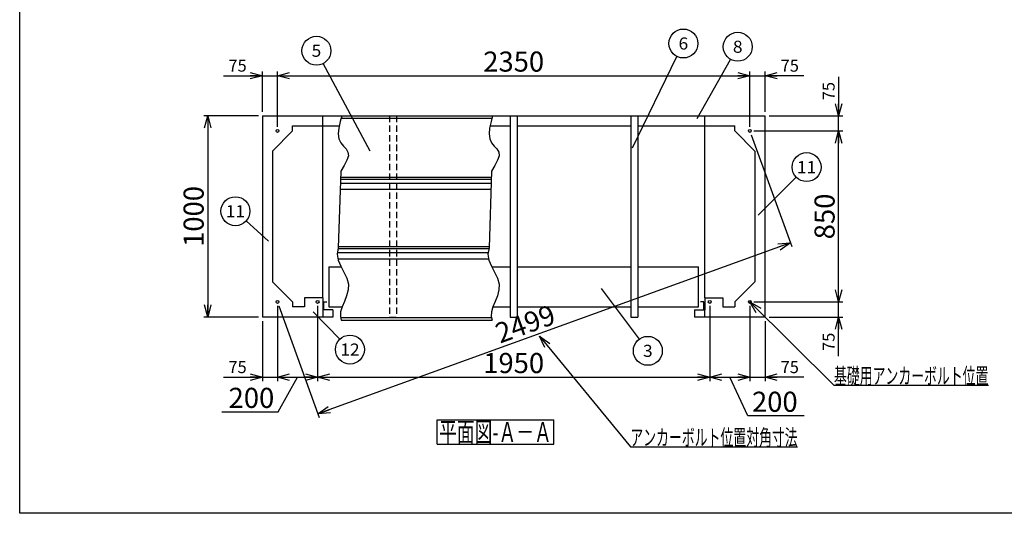
# Model space of a CAD drawing. Units: millimetres. Extents: x -3800 to 4111, y -2810 to 2810.
# Drawn here: x -3800 to 1097, y -2810 to -356 of the extents above; entities that cross this region are included whole.
import ezdxf
from ezdxf.enums import TextEntityAlignment as Align

# ---------------------------------------------------------------- set-up
doc = ezdxf.new("R2010")
doc.units = ezdxf.units.MM
doc.header["$LTSCALE"] = 5
doc.linetypes.add('DASHED2', pattern=[9.525, 6.35, -3.175])
doc.layers.add('Layer0001', color=7, linetype='Continuous')
doc.layers.add('ZUWAKU', color=7, linetype='Continuous')
doc.styles.add('dcStyle0', font='txt.shx', dxfattribs={"width": 0.666667, "bigfont": 'bigfont'})
doc.styles.add('dcStyle1', font='HG創英角ｺﾞｼｯｸUB', dxfattribs={"width": 0.8})
doc.dimstyles.new('dc_Rotated', dxfattribs={"dimtxt": 100, "dimasz": 60.000038, "dimexe": 20, "dimexo": 20, "dimgap": 20, "dimtad": 3, "dimdec": 1, "dimdsep": 46, "dimtxsty": 'dcStyle1', "dimblk1": 'OPEN30', "dimblk2": 'OPEN30', "dimsah": 1, "dimcen": 0.09, "dimclrd": 4, "dimclre": 4, "dimclrt": 2, "dimadec": 0, "dimazin": 2, "dimtfac": 1, "dimtdec": 4, "dimtmove": 0, "dimatfit": 3, "dimfxl": 1, "dimarcsym": 0})

# ---------------------------------------------------------------- blocks, each defined once
blk = doc.blocks.new('DC_GROUP_BN-500_OA_3')
at = {"layer": 'ZUWAKU', "color": 7, "linetype": 'Continuous', "lineweight": 25}
for p, q in [((-1723.7, -2345.9), (-1143.7, -2345.9)), ((-1723.7, -2465.9), (-1723.7, -2345.9)), ((-1143.7, -2465.9), (-1143.7, -2345.9)), ((-1723.7, -2465.9), (-1143.7, -2465.9))]:
    blk.add_line(p, q, dxfattribs=at)
at = {"layer": 'ZUWAKU', "color": 7, "style": 'dcStyle0', "width": 0.89771}
blk.add_text('平面図-Ａ－Ａ', height=100, dxfattribs=at).set_placement((-1713.7, -2455.9), (-1153.7, -2455.9), align=Align.FIT)
blk = doc.blocks.new('_OPEN30')
at = {"color": 0, "linetype": 'ByBlock', "lineweight": -2}
for p, q in [((-1, 0.267949), (0, 0)), ((0, 0), (-1, -0.267949)), ((0, 0), (-1, 0))]:
    blk.add_line(p, q, dxfattribs=at)
blk = doc.blocks.new('*D27')
at = {"layer": 'Layer0001', "color": 4, "linetype": 'Continuous', "lineweight": 25}
for p, q in [((-2787, -634), (-2593, -634)), ((-2593, -814), (-2593, -614)), ((-2593, -634), (-2518, -634)), ((-2518, -889), (-2518, -614))]:
    blk.add_line(p, q, dxfattribs=at)
at = {"layer": 'Layer0001', "color": 4, "xscale": 60.00005615230571, "yscale": 59.99978736447287, "rotation": 360}
blk.add_blockref('_OPEN30', (-2593, -634), dxfattribs=at)
at = {"layer": 'Layer0001', "color": 4, "insert": (-2671, -614), "char_height": 60, "width": 195, "attachment_point": 9, "style": 'dcStyle0'}
blk.add_mtext('\\T1.00;75', dxfattribs=at)
blk = doc.blocks.new('*D28')
at = {"layer": 'Layer0001', "color": 4, "linetype": 'Continuous', "lineweight": 25}
for p, q in [((-2518, -889), (-2518, -614)), ((-2518, -634), (-168, -634)), ((-168, -889), (-168, -614))]:
    blk.add_line(p, q, dxfattribs=at)
at = {"layer": 'Layer0001', "color": 4, "xscale": 60.00005615230571, "yscale": 59.99978736447287}
for p, rotation in [((-2518, -634), 180), ((-168, -634), 360)]:
    blk.add_blockref('_OPEN30', p, dxfattribs=dict(at, rotation=rotation))
at = {"layer": 'Layer0001', "color": 2, "insert": (-1343, -614), "char_height": 100, "width": 525, "attachment_point": 8, "style": 'dcStyle1'}
blk.add_mtext('\\T1.00;2350', dxfattribs=at)
blk = doc.blocks.new('*D29')
at = {"layer": 'Layer0001', "color": 4, "linetype": 'Continuous', "lineweight": 25}
for p, q in [((-168, -889), (-168, -614)), ((-168, -634), (-93, -634)), ((-93, -814), (-93, -614)), ((100.9, -634), (-93, -634))]:
    blk.add_line(p, q, dxfattribs=at)
at = {"layer": 'Layer0001', "color": 4, "xscale": 60.00005615230571, "yscale": 59.99978736447287, "rotation": 180}
blk.add_blockref('_OPEN30', (-93, -634), dxfattribs=at)
at = {"layer": 'Layer0001', "color": 4, "insert": (-15.1, -614), "char_height": 60, "width": 195, "attachment_point": 7, "style": 'dcStyle0'}
blk.add_mtext('\\T1.00;75', dxfattribs=at)
blk = doc.blocks.new('*D30')
at = {"layer": 'Layer0001', "color": 4, "linetype": 'Continuous', "lineweight": 25}
for p, q in [((-148, -1759), (293.3, -1759)), ((273.3, -1834), (273.3, -1759)), ((-73, -1834), (293.3, -1834)), ((273.3, -2028), (273.3, -1834))]:
    blk.add_line(p, q, dxfattribs=at)
at = {"layer": 'Layer0001', "color": 4, "xscale": 60.00005615230571, "yscale": 59.99978736447287, "rotation": 90}
blk.add_blockref('_OPEN30', (273.3, -1834), dxfattribs=at)
at = {"layer": 'Layer0001', "color": 4, "insert": (253.3, -1912), "char_height": 60, "width": 195, "attachment_point": 9, "rotation": 90, "style": 'dcStyle0'}
blk.add_mtext('\\T1.00;75', dxfattribs=at)
blk = doc.blocks.new('*D31')
at = {"layer": 'Layer0001', "color": 4, "linetype": 'Continuous', "lineweight": 25}
for p, q in [((-148, -909), (293.3, -909)), ((273.3, -1759), (273.3, -909)), ((-148, -1759), (293.3, -1759))]:
    blk.add_line(p, q, dxfattribs=at)
at = {"layer": 'Layer0001', "color": 4, "xscale": 60.00005615230571, "yscale": 59.99978736447287}
for p, rotation in [((273.3, -909), 90), ((273.3, -1759), 270)]:
    blk.add_blockref('_OPEN30', p, dxfattribs=dict(at, rotation=rotation))
at = {"layer": 'Layer0001', "color": 2, "insert": (253.3, -1334), "char_height": 100, "width": 425, "attachment_point": 8, "rotation": 90, "style": 'dcStyle1'}
blk.add_mtext('\\T1.00;850', dxfattribs=at)
blk = doc.blocks.new('*D32')
at = {"layer": 'Layer0001', "color": 4, "linetype": 'Continuous', "lineweight": 25}
for p, q in [((273.3, -640.1), (273.3, -834)), ((-73, -834), (293.3, -834)), ((273.3, -909), (273.3, -834)), ((-148, -909), (293.3, -909))]:
    blk.add_line(p, q, dxfattribs=at)
at = {"layer": 'Layer0001', "color": 4, "xscale": 60.00005615230571, "yscale": 59.99978736447287, "rotation": 270}
blk.add_blockref('_OPEN30', (273.3, -834), dxfattribs=at)
at = {"layer": 'Layer0001', "color": 4, "insert": (253.3, -756.1), "char_height": 60, "width": 195, "attachment_point": 7, "rotation": 90, "style": 'dcStyle0'}
blk.add_mtext('\\T1.00;75', dxfattribs=at)
blk = doc.blocks.new('*D33')
at = {"layer": 'Layer0001', "color": 4, "linetype": 'Continuous', "lineweight": 25}
for p, q in [((-2613, -834), (-2884.9, -834)), ((-2864.9, -834), (-2864.9, -1834)), ((-2613, -1834), (-2884.9, -1834))]:
    blk.add_line(p, q, dxfattribs=at)
at = {"layer": 'Layer0001', "color": 4, "xscale": 60.00005615230571, "yscale": 59.99978736447287}
for p, rotation in [((-2864.9, -834), 90), ((-2864.9, -1834), 270)]:
    blk.add_blockref('_OPEN30', p, dxfattribs=dict(at, rotation=rotation))
at = {"layer": 'Layer0001', "color": 2, "insert": (-2884.9, -1334), "char_height": 100, "width": 525, "attachment_point": 8, "rotation": 90, "style": 'dcStyle1'}
blk.add_mtext('\\T1.00;1000', dxfattribs=at)
blk = doc.blocks.new('*D34')
at = {"layer": 'Layer0001', "color": 4, "linetype": 'Continuous', "lineweight": 25}
for p, q in [((-2518, -1779), (-2518, -2152.9)), ((-2593, -1854), (-2593, -2152.9)), ((-2787, -2132.9), (-2593, -2132.9)), ((-2593, -2132.9), (-2518, -2132.9))]:
    blk.add_line(p, q, dxfattribs=at)
at = {"layer": 'Layer0001', "color": 4, "xscale": 60.00005615230571, "yscale": 59.99978736447287, "rotation": 360}
blk.add_blockref('_OPEN30', (-2593, -2132.9), dxfattribs=at)
at = {"layer": 'Layer0001', "color": 4, "insert": (-2671, -2112.9), "char_height": 60, "width": 195, "attachment_point": 9, "style": 'dcStyle0'}
blk.add_mtext('\\T1.00;75', dxfattribs=at)
blk = doc.blocks.new('*D35')
at = {"layer": 'Layer0001', "color": 4, "linetype": 'Continuous', "lineweight": 25}
for p, q in [((-2518, -1779), (-2518, -2152.9)), ((-2318, -1779), (-2318, -2152.9)), ((-2518, -2132.9), (-2318, -2132.9)), ((-2513.8, -2306), (-2418, -2132.9)), ((-2793.8, -2306), (-2513.8, -2306))]:
    blk.add_line(p, q, dxfattribs=at)
at = {"layer": 'Layer0001', "color": 4, "xscale": 60.00005615230571, "yscale": 59.99978736447287}
for p, rotation in [((-2518, -2132.9), 180), ((-2318, -2132.9), 360)]:
    blk.add_blockref('_OPEN30', p, dxfattribs=dict(at, rotation=rotation))
at = {"layer": 'Layer0001', "color": 2, "insert": (-2533.8, -2286), "char_height": 100, "width": 425, "attachment_point": 9, "style": 'dcStyle1'}
blk.add_mtext('\\T1.00;200', dxfattribs=at)
blk = doc.blocks.new('*D36')
at = {"layer": 'Layer0001', "color": 4, "linetype": 'Continuous', "lineweight": 25}
for p, q in [((-168, -1779), (-168, -2152.9)), ((-93, -1854), (-93, -2152.9)), ((-168, -2132.9), (-93, -2132.9)), ((100.9, -2132.9), (-93, -2132.9))]:
    blk.add_line(p, q, dxfattribs=at)
at = {"layer": 'Layer0001', "color": 4, "xscale": 60.00005615230571, "yscale": 59.99978736447287, "rotation": 180}
blk.add_blockref('_OPEN30', (-93, -2132.9), dxfattribs=at)
at = {"layer": 'Layer0001', "color": 4, "insert": (-15.1, -2112.9), "char_height": 60, "width": 195, "attachment_point": 7, "style": 'dcStyle0'}
blk.add_mtext('\\T1.00;75', dxfattribs=at)
blk = doc.blocks.new('*D37')
at = {"layer": 'Layer0001', "color": 4, "linetype": 'Continuous', "lineweight": 25}
for p, q in [((-2318, -1779), (-2318, -2152.9)), ((-368, -1779), (-368, -2152.9)), ((-2318, -2132.9), (-368, -2132.9))]:
    blk.add_line(p, q, dxfattribs=at)
at = {"layer": 'Layer0001', "color": 4, "xscale": 60.00005615230571, "yscale": 59.99978736447287}
for p, rotation in [((-2318, -2132.9), 180), ((-368, -2132.9), 360)]:
    blk.add_blockref('_OPEN30', p, dxfattribs=dict(at, rotation=rotation))
at = {"layer": 'Layer0001', "color": 2, "insert": (-1343, -2112.9), "char_height": 100, "width": 525, "attachment_point": 8, "style": 'dcStyle1'}
blk.add_mtext('\\T1.00;1950', dxfattribs=at)
blk = doc.blocks.new('*D38')
at = {"layer": 'Layer0001', "color": 4, "linetype": 'Continuous', "lineweight": 25}
for p, q in [((-368, -1779), (-368, -2152.9)), ((-168, -1779), (-168, -2152.9)), ((-368, -2132.9), (-168, -2132.9)), ((-177.7, -2325.4), (-268, -2132.9)), ((102.3, -2325.4), (-177.7, -2325.4))]:
    blk.add_line(p, q, dxfattribs=at)
at = {"layer": 'Layer0001', "color": 4, "xscale": 60.00005615230571, "yscale": 59.99978736447287}
for p, rotation in [((-368, -2132.9), 180), ((-168, -2132.9), 360)]:
    blk.add_blockref('_OPEN30', p, dxfattribs=dict(at, rotation=rotation))
at = {"layer": 'Layer0001', "color": 2, "insert": (-157.7, -2305.4), "char_height": 100, "width": 425, "attachment_point": 7, "style": 'dcStyle1'}
blk.add_mtext('\\T1.00;200', dxfattribs=at)
blk = doc.blocks.new('DC_GROUP_BN-500_OA_12')
at = {"layer": 'Layer0001', "color": 4, "linetype": 'Continuous', "lineweight": 25}
blk.add_line((-908.1, -1692.5), (-719, -1944.6), dxfattribs=at)
blk.add_circle((-675.8, -2002.2), 72, dxfattribs=at)
at = {"layer": 'Layer0001', "color": 4, "style": 'dcStyle0', "width": 0.988235}
blk.add_text('3', height=60, dxfattribs=at).set_placement((-699.8, -2032.2), (-651.8, -2032.2), align=Align.FIT)
blk = doc.blocks.new('DC_GROUP_BN-500_OA_13')
at = {"layer": 'Layer0001', "color": 4, "linetype": 'Continuous', "lineweight": 25}
blk.add_line((-127.4, -1327.1), (62.7, -1139.4), dxfattribs=at)
blk.add_circle((113.9, -1088.8), 72, dxfattribs=at)
at = {"layer": 'Layer0001', "color": 4, "style": 'dcStyle0', "width": 1.083871}
blk.add_text('11', height=60, dxfattribs=at).set_placement((65.9, -1118.8), (161.9, -1118.8), align=Align.FIT)
blk = doc.blocks.new('DC_GROUP_BN-500_OA_14')
at = {"layer": 'Layer0001', "color": 4, "linetype": 'Continuous', "lineweight": 25}
blk.add_line((-431.2, -847.6), (-264.1, -552.8), dxfattribs=at)
blk.add_circle((-228.6, -490.2), 72, dxfattribs=at)
at = {"layer": 'Layer0001', "color": 4, "style": 'dcStyle0', "width": 0.988235}
blk.add_text('8', height=60, dxfattribs=at).set_placement((-252.6, -520.2), (-204.6, -520.2), align=Align.FIT)
blk = doc.blocks.new('DC_GROUP_BN-500_OA_15')
at = {"layer": 'Layer0001', "color": 4, "linetype": 'Continuous', "lineweight": 25}
blk.add_line((-752.2, -992.3), (-530.7, -538.8), dxfattribs=at)
blk.add_circle((-499.1, -474.1), 72, dxfattribs=at)
at = {"layer": 'Layer0001', "color": 4, "style": 'dcStyle0', "width": 0.988235}
blk.add_text('6', height=60, dxfattribs=at).set_placement((-523.1, -504.1), (-475.1, -504.1), align=Align.FIT)
blk = doc.blocks.new('DC_GROUP_BN-500_OA_16')
at = {"layer": 'Layer0001', "color": 4, "linetype": 'Continuous', "lineweight": 25}
blk.add_line((-2057.6, -1009.2), (-2290.2, -573.6), dxfattribs=at)
blk.add_circle((-2324.1, -510.1), 72, dxfattribs=at)
at = {"layer": 'Layer0001', "color": 4, "style": 'dcStyle0', "width": 0.988235}
blk.add_text('5', height=60, dxfattribs=at).set_placement((-2348.1, -540.1), (-2300.1, -540.1), align=Align.FIT)
blk = doc.blocks.new('DC_GROUP_BN-500_OA_18')
at = {"layer": 'Layer0001', "color": 4, "linetype": 'Continuous', "lineweight": 25}
blk.add_line((-2562.8, -1457.3), (-2673.7, -1356.4), dxfattribs=at)
blk.add_circle((-2727, -1307.9), 72, dxfattribs=at)
at = {"layer": 'Layer0001', "color": 4, "style": 'dcStyle0', "width": 1.083871}
blk.add_text('11', height=60, dxfattribs=at).set_placement((-2775, -1337.9), (-2679, -1337.9), align=Align.FIT)
blk = doc.blocks.new('DC_GROUP_BN-500_OA_20')
at = {"layer": 'Layer0001', "color": 4, "linetype": 'Continuous', "lineweight": 25}
blk.add_line((-2340.8, -1808.8), (-2207.7, -1944.3), dxfattribs=at)
blk.add_circle((-2157.3, -1995.7), 72, dxfattribs=at)
at = {"layer": 'Layer0001', "color": 4, "style": 'dcStyle0', "width": 0.908108}
blk.add_text('12', height=60, dxfattribs=at).set_placement((-2205.3, -2025.7), (-2109.3, -2025.7), align=Align.FIT)
blk = doc.blocks.new('*D57')
at = {"layer": 'Layer0001', "color": 4, "linetype": 'Continuous', "lineweight": 25}
for p, q in [((-161.2, -927.8), (40, -1484.1)), ((33.2, -1465.3), (-2316.8, -2315.3)), ((-2511.2, -1777.8), (-2310, -2334.1))]:
    blk.add_line(p, q, dxfattribs=at)
at = {"layer": 'Layer0001', "color": 4, "xscale": 60.00005615230571, "yscale": 59.99978736447287}
for p, rotation in [((33.2, -1465.3), 19.88516511385541), ((-2316.8, -2315.3), 199.8851651138554)]:
    blk.add_blockref('_OPEN30', p, dxfattribs=dict(at, rotation=rotation))
at = {"layer": 'Layer0001', "color": 2, "insert": (-1268.5, -1914.9), "char_height": 100, "width": 525, "attachment_point": 8, "rotation": 19.8852, "style": 'dcStyle1'}
blk.add_mtext('\\T1.00;2499', dxfattribs=at)
blk = doc.blocks.new('DC_GROUP_BN-500_OA_24')
at = {"layer": 'Layer0001', "color": 4, "linetype": 'Continuous', "lineweight": 25}
for p, q in [((-168, -1759), (250.1, -2172.8)), ((250.1, -2172.8), (1018.1, -2172.8))]:
    blk.add_line(p, q, dxfattribs=at)
at = {"layer": 'Layer0001', "color": 4, "xscale": 60.00005615230571, "yscale": 59.99978736447287, "rotation": 135.2998086468855}
blk.add_blockref('_OPEN30', (-168, -1759), dxfattribs=at)
at = {"layer": 'Layer0001', "color": 4, "style": 'dcStyle0', "width": 0.946479}
blk.add_text('基礎用アンカーボルト位置', height=80, dxfattribs=at).set_placement((250.1, -2166.8), (1018.1, -2166.8), align=Align.FIT)
blk = doc.blocks.new('DC_GROUP_BN-500_OA_25')
at = {"layer": 'Layer0001', "color": 4, "linetype": 'Continuous', "lineweight": 25}
for p, q in [((-1213.8, -1929.4), (-762.7, -2479)), ((-762.7, -2479), (69.3, -2479))]:
    blk.add_line(p, q, dxfattribs=at)
at = {"layer": 'Layer0001', "color": 4, "xscale": 60.00005615230571, "yscale": 59.99978736447287, "rotation": 129.3836788616017}
blk.add_blockref('_OPEN30', (-1213.8, -1929.4), dxfattribs=at)
at = {"layer": 'Layer0001', "color": 4, "style": 'dcStyle0', "width": 0.945455}
blk.add_text('アンカーボルト位置対角寸法', height=80, dxfattribs=at).set_placement((-762.7, -2473), (69.3, -2473), align=Align.FIT)

msp = doc.modelspace()

# ---------------------------------------------------------------- linework, layer by layer
at = {"color": 3, "linetype": 'Continuous', "lineweight": 25}
for p, q in [((-2593.01, -834.02), (-693.01, -834.02)), ((-2593.01, -834.02), (-2593.01, -1834.02)), ((-2205.73, -862.58), (-2212.74, -894.95)), ((-2197.57, -834.02), (-2205.73, -862.58)), ((-1455.73, -862.58), (-1462.74, -894.95)), ((-1447.57, -834.02), (-1455.73, -862.58)), ((-1360.01, -834.02), (-1360.01, -1834.02)), ((-1326.01, -834.02), (-1326.01, -1834.02)), ((-760.01, -834.02), (-760.01, -1834.02)), ((-726.01, -834.02), (-726.01, -1834.02)), ((-693.01, -834.02), (-93.01, -834.02)), ((-93.01, -834.02), (-93.01, -1834.02)), ((-2443.01, -909.02), (-2543.01, -1009.02)), ((-2443.01, -884.02), (-2212.74, -884.02)), ((-2443.01, -909.02), (-2443.01, -884.02)), ((-2212.74, -894.95), (-2215.41, -923.97)), ((-2215.41, -923.97), (-2212.3, -948.51)), ((-1462.74, -894.95), (-1465.41, -923.97)), ((-1465.41, -923.97), (-1462.3, -948.51)), ((-1460.38, -884.02), (-1360.01, -884.02)), ((-1326.01, -884.02), (-760.01, -884.02)), ((-726.01, -884.02), (-243.01, -884.02)), ((-243.01, -909.02), (-243.01, -884.02)), ((-243.01, -909.02), (-143.01, -1009.02)), ((-2212.3, -948.51), (-2202.82, -967.99)), ((-2202.82, -967.99), (-2189.74, -983.96)), ((-1462.3, -948.51), (-1452.82, -967.99)), ((-1452.82, -967.99), (-1439.74, -983.96)), ((-2543.01, -1009.02), (-2543.01, -1659.02)), ((-2189.74, -983.96), (-2176.72, -998.53)), ((-2176.72, -998.53), (-2167.38, -1013.8)), ((-2167.38, -1013.8), (-2165.38, -1031.86)), ((-1439.74, -983.96), (-1426.72, -998.53)), ((-1426.72, -998.53), (-1417.38, -1013.8)), ((-1417.38, -1013.8), (-1415.38, -1031.86)), ((-143.01, -1009.02), (-143.01, -1659.02)), ((-2172.96, -1054.28), (-2186.91, -1080.48)), ((-2165.38, -1031.86), (-2172.96, -1054.28)), ((-1422.96, -1054.28), (-1436.91, -1080.48)), ((-1415.38, -1031.86), (-1422.96, -1054.28)), ((-2202.63, -1109.37), (-2215.53, -1489.84)), ((-2186.91, -1080.48), (-2202.63, -1109.37)), ((-1452.63, -1109.37), (-1465.53, -1489.84)), ((-1436.91, -1080.48), (-1452.63, -1109.37)), ((-2215.53, -1489.84), (-2220.99, -1520.78)), ((-1465.53, -1489.84), (-1470.99, -1520.78)), ((-2220.99, -1520.78), (-2215.95, -1551.31)), ((-2215.95, -1551.31), (-2203.37, -1581.36)), ((-1470.99, -1520.78), (-1465.95, -1551.31)), ((-1465.95, -1551.31), (-1453.37, -1581.36)), ((-2203.37, -1581.36), (-2187.76, -1611.08)), ((-2187.76, -1611.08), (-2173.6, -1640.62)), ((-1453.37, -1581.36), (-1437.76, -1611.08)), ((-1437.76, -1611.08), (-1423.6, -1640.62)), ((-2443.01, -1759.02), (-2543.01, -1659.02)), ((-2173.6, -1640.62), (-2165.38, -1670.12)), ((-1423.6, -1640.62), (-1415.38, -1670.12)), ((-243.01, -1759.02), (-143.01, -1659.02)), ((-2166.26, -1699.63), (-2174.05, -1728.76)), ((-2165.38, -1670.12), (-2166.26, -1699.63)), ((-1416.26, -1699.63), (-1424.05, -1728.76)), ((-1415.38, -1670.12), (-1416.26, -1699.63)), ((-2443.01, -1759.02), (-2443.01, -1784.02)), ((-2293.01, -1739.02), (-2383.01, -1739.02)), ((-2383.01, -1739.02), (-2383.01, -1784.02)), ((-2293.01, -1739.02), (-2293.01, -1799.02)), ((-2288.01, -1799.02), (-2288.01, -1759.02)), ((-2288.01, -1759.02), (-2273.01, -1759.02)), ((-2185.22, -1757.03), (-2196.25, -1783.95)), ((-2174.05, -1728.76), (-2185.22, -1757.03)), ((-1435.22, -1757.03), (-1446.25, -1783.95)), ((-1424.05, -1728.76), (-1435.22, -1757.03)), ((-398.01, -1759.02), (-413.01, -1759.02)), ((-398.01, -1799.02), (-398.01, -1759.02)), ((-393.01, -1739.02), (-303.01, -1739.02)), ((-393.01, -1739.02), (-393.01, -1799.02)), ((-303.01, -1739.02), (-303.01, -1784.02)), ((-243.01, -1759.02), (-243.01, -1784.02)), ((-2383.01, -1784.02), (-2443.01, -1784.02)), ((-2243.01, -1799.02), (-2293.01, -1799.02)), ((-2243.01, -1799.02), (-2243.01, -1834.02)), ((-2203.61, -1809.04), (-2204.6, -1831.97)), ((-2196.25, -1783.95), (-2203.61, -1809.04)), ((-1453.61, -1809.04), (-1454.6, -1831.97)), ((-1446.25, -1783.95), (-1453.61, -1809.04)), ((-443.01, -1799.02), (-443.01, -1834.02)), ((-443.01, -1799.02), (-393.01, -1799.02)), ((-303.01, -1784.02), (-243.01, -1784.02)), ((-2243.01, -1834.02), (-2593.01, -1834.02)), ((-2204.6, -1831.97), (-2200.74, -1849.02)), ((-2200.74, -1849.02), (-1450.74, -1849.02)), ((-1454.6, -1831.97), (-1450.74, -1849.02)), ((-1360.01, -1834.02), (-1326.01, -1834.02)), ((-760.01, -1834.02), (-726.01, -1834.02)), ((-93.01, -1834.02), (-443.01, -1834.02))]:
    msp.add_line(p, q, dxfattribs=at)
at = {"color": 7, "linetype": 'Continuous', "lineweight": 25}
for p, q in [((-2293.01, -1739.02), (-2293.01, -834.02)), ((-393.01, -1739.02), (-393.01, -834.02)), ((-2293.01, -1799.02), (-2293.01, -1834.02)), ((-393.01, -1834.02), (-393.01, -1799.02))]:
    msp.add_line(p, q, dxfattribs=at)
at = {"color": 4, "linetype": 'Continuous', "lineweight": 25}
for p, q in [((-2201, -846.02), (-1451, -846.02)), ((-2204.66, -1169.02), (-1454.66, -1169.02)), ((-2203.98, -1149.02), (-1453.98, -1149.02)), ((-2203.64, -1139.02), (-1453.64, -1139.02)), ((-2205.67, -1199.02), (-1455.67, -1199.02)), ((-2219.8, -1514.02), (-1469.8, -1514.02)), ((-2216.27, -1494.02), (-1466.27, -1494.02)), ((-2213.07, -1484.02), (-1463.07, -1484.02)), ((-2217.15, -1544.02), (-1467.15, -1544.02)), ((-2203.46, -1837.02), (-1453.46, -1837.02))]:
    msp.add_line(p, q, dxfattribs=at)
at = {"color": 4, "linetype": 'DASHED2', "lineweight": 25}
for p, q in [((-1960.01, -834.02), (-1960.01, -1834.02)), ((-1926.01, -834.02), (-1926.01, -1834.02)), ((-1960.01, -1834.02), (-1926.01, -1834.02))]:
    msp.add_line(p, q, dxfattribs=at)
at = {"color": 6, "linetype": 'Continuous', "lineweight": 25}
for p, q in [((-2263.01, -1584.02), (-2263.01, -1784.02)), ((-2263.01, -1584.02), (-2201.98, -1584.02)), ((-1452.26, -1584.02), (-1360.01, -1584.02)), ((-1326.01, -1584.02), (-760.01, -1584.02)), ((-726.01, -1584.02), (-423.01, -1584.02)), ((-423.01, -1784.02), (-423.01, -1584.02)), ((-2263.01, -1784.02), (-2196.27, -1784.02)), ((-1446.27, -1784.02), (-1360.01, -1784.02)), ((-1326.01, -1784.02), (-760.01, -1784.02)), ((-726.01, -1784.02), (-423.01, -1784.02))]:
    msp.add_line(p, q, dxfattribs=at)
at = {"color": 3, "linetype": 'Continuous', "lineweight": 25}
for centre in [(-2518.01, -909.02), (-168.01, -909.02), (-2518.01, -1759.02), (-2318.01, -1759.02), (-368.01, -1759.02), (-168.01, -1759.02)]:
    msp.add_circle(centre, 7, dxfattribs=at)
at = {"layer": 'ZUWAKU', "color": 5, "linetype": 'Continuous', "lineweight": 25}
for p, q in [((-3800, -2810), (-3800, 2810)), ((4040, -2810), (-3800, -2810))]:
    msp.add_line(p, q, dxfattribs=at)

# ---------------------------------------------------------------- block references
at = {"layer": 'Layer0001', "linetype": 'Continuous'}
for name in ['DC_GROUP_BN-500_OA_16', 'DC_GROUP_BN-500_OA_15', 'DC_GROUP_BN-500_OA_14', 'DC_GROUP_BN-500_OA_13', 'DC_GROUP_BN-500_OA_18', 'DC_GROUP_BN-500_OA_12', 'DC_GROUP_BN-500_OA_24', 'DC_GROUP_BN-500_OA_20', 'DC_GROUP_BN-500_OA_25']:
    msp.add_blockref(name, (0, 0), dxfattribs=at)
at = {"layer": 'ZUWAKU', "linetype": 'Continuous'}
msp.add_blockref('DC_GROUP_BN-500_OA_3', (0, 0), dxfattribs=at)

# ---------------------------------------------------------------- dimensions: what is measured, and where the dimension line sits
at = {"layer": 'Layer0001', "linetype": 'Continuous', "lineweight": 25}
for base, p1, p2, override, picture, middle in [((-168.01, -634.02), (-2518.01, -909.02), (-168.01, -909.02), {"dimtxt": 100, "dimasz": 60.000038, "dimexe": 20, "dimexo": 20, "dimgap": 20, "dimtad": 3, "dimtih": 0, "dimtoh": 0, "dimdec": 1, "dimzin": 8, "dimtxsty": 'dcStyle1', "dimblk1": 'OPEN30', "dimblk2": 'OPEN30', "dimsah": 1, "dimclrd": 4, "dimclre": 4, "dimclrt": 2, "dimazin": 2, "dimtofl": 1, "dimtolj": 0, "dimtzin": 8, "dimarcsym": 1}, '*D28', (-1343.01, -634.02)), ((-2518.01, -634.02), (-2593.01, -834.02), (-2518.01, -909.02), {"dimtxt": 60, "dimasz": 60.000038, "dimexe": 20, "dimexo": 20, "dimgap": 20, "dimtad": 3, "dimtih": 0, "dimtoh": 0, "dimdec": 1, "dimzin": 8, "dimtxsty": 'dcStyle0', "dimblk1": 'OPEN30', "dimblk2": 'OPEN30', "dimsah": 1, "dimclrd": 4, "dimclre": 4, "dimclrt": 4, "dimazin": 2, "dimtofl": 1, "dimtolj": 0, "dimtzin": 8, "dimarcsym": 1}, '*D27', (-2718.96, -634.02)), ((-93.01, -634.02), (-168.01, -909.02), (-93.01, -834.02), {"dimtxt": 60, "dimasz": 60.000038, "dimexe": 20, "dimexo": 20, "dimgap": 20, "dimtad": 3, "dimtih": 0, "dimtoh": 0, "dimdec": 1, "dimzin": 8, "dimtxsty": 'dcStyle0', "dimblk1": 'OPEN30', "dimblk2": 'OPEN30', "dimsah": 1, "dimclrd": 4, "dimclre": 4, "dimclrt": 4, "dimazin": 2, "dimtofl": 1, "dimtolj": 0, "dimtzin": 8, "dimarcsym": 1}, '*D29', (32.95, -634.02)), ((-2318.01, -2132.93), (-2518.01, -1759.02), (-2318.01, -1759.02), {"dimtxt": 100, "dimasz": 60.000038, "dimexe": 20, "dimexo": 20, "dimgap": 153.061414, "dimtad": 3, "dimtih": 0, "dimtoh": 0, "dimdec": 1, "dimzin": 8, "dimtxsty": 'dcStyle1', "dimblk1": 'OPEN30', "dimblk2": 'OPEN30', "dimsah": 1, "dimclrd": 4, "dimclre": 4, "dimclrt": 2, "dimazin": 2, "dimtofl": 1, "dimtolj": 0, "dimtzin": 8, "dimarcsym": 1}, '*D35', (-2653.77, -2132.93)), ((-2518.01, -2132.93), (-2593.01, -1834.02), (-2518.01, -1759.02), {"dimtxt": 60, "dimasz": 60.000038, "dimexe": 20, "dimexo": 20, "dimgap": 20, "dimtad": 3, "dimtih": 0, "dimtoh": 0, "dimdec": 1, "dimzin": 8, "dimtxsty": 'dcStyle0', "dimblk1": 'OPEN30', "dimblk2": 'OPEN30', "dimsah": 1, "dimclrd": 4, "dimclre": 4, "dimclrt": 4, "dimazin": 2, "dimtofl": 1, "dimtolj": 0, "dimtzin": 8, "dimarcsym": 1}, '*D34', (-2718.96, -2132.93)), ((-368.01, -2132.93), (-2318.01, -1759.02), (-368.01, -1759.02), {"dimtxt": 100, "dimasz": 60.000038, "dimexe": 20, "dimexo": 20, "dimgap": 20, "dimtad": 3, "dimtih": 0, "dimtoh": 0, "dimdec": 1, "dimzin": 8, "dimtxsty": 'dcStyle1', "dimblk1": 'OPEN30', "dimblk2": 'OPEN30', "dimsah": 1, "dimclrd": 4, "dimclre": 4, "dimclrt": 2, "dimazin": 2, "dimtofl": 1, "dimtolj": 0, "dimtzin": 8, "dimarcsym": 1}, '*D37', (-1343.01, -2132.93)), ((-168.01, -2132.93), (-368.01, -1759.02), (-168.01, -1759.02), {"dimtxt": 100, "dimasz": 60.000038, "dimexe": 20, "dimexo": 20, "dimgap": 172.442419, "dimtad": 3, "dimtih": 0, "dimtoh": 0, "dimdec": 1, "dimzin": 8, "dimtxsty": 'dcStyle1', "dimblk1": 'OPEN30', "dimblk2": 'OPEN30', "dimsah": 1, "dimclrd": 4, "dimclre": 4, "dimclrt": 2, "dimazin": 2, "dimtofl": 1, "dimtolj": 0, "dimtzin": 8, "dimarcsym": 1}, '*D38', (-37.74, -2132.93)), ((-93.01, -2132.93), (-168.01, -1759.02), (-93.01, -1834.02), {"dimtxt": 60, "dimasz": 60.000038, "dimexe": 20, "dimexo": 20, "dimgap": 20, "dimtad": 3, "dimtih": 0, "dimtoh": 0, "dimdec": 1, "dimzin": 8, "dimtxsty": 'dcStyle0', "dimblk1": 'OPEN30', "dimblk2": 'OPEN30', "dimsah": 1, "dimclrd": 4, "dimclre": 4, "dimclrt": 4, "dimazin": 2, "dimtofl": 1, "dimtolj": 0, "dimtzin": 8, "dimarcsym": 1}, '*D36', (32.95, -2132.93))]:
    dim = msp.add_linear_dim(base=base, p1=p1, p2=p2, dimstyle='dc_Rotated', override=override, dxfattribs=at)
    dim.commit()
    dim.dimension.update_dxf_attribs({"geometry": picture, "text_midpoint": middle, "dimtype": 160})
for base, p1, p2, override, picture, middle in [((273.33, -834.02), (-168.01, -909.02), (-93.01, -834.02), {"dimtxt": 60, "dimasz": 60.000038, "dimexe": 20, "dimexo": 20, "dimgap": 20, "dimtad": 3, "dimtih": 0, "dimtoh": 0, "dimdec": 1, "dimzin": 8, "dimtxsty": 'dcStyle0', "dimblk1": 'OPEN30', "dimblk2": 'OPEN30', "dimsah": 1, "dimclrd": 4, "dimclre": 4, "dimclrt": 4, "dimazin": 2, "dimtofl": 1, "dimtolj": 0, "dimtzin": 8, "dimarcsym": 1}, '*D32', (273.33, -708.07)), ((273.33, -909.02), (-168.01, -1759.02), (-168.01, -909.02), {"dimtxt": 100, "dimasz": 60.000038, "dimexe": 20, "dimexo": 20, "dimgap": 20, "dimtad": 3, "dimtih": 0, "dimtoh": 0, "dimdec": 1, "dimzin": 8, "dimtxsty": 'dcStyle1', "dimblk1": 'OPEN30', "dimblk2": 'OPEN30', "dimsah": 1, "dimclrd": 4, "dimclre": 4, "dimclrt": 2, "dimazin": 2, "dimtofl": 1, "dimtolj": 0, "dimtzin": 8, "dimarcsym": 1}, '*D31', (273.33, -1334.02)), ((273.33, -1759.02), (-93.01, -1834.02), (-168.01, -1759.02), {"dimtxt": 60, "dimasz": 60.000038, "dimexe": 20, "dimexo": 20, "dimgap": 20, "dimtad": 3, "dimtih": 0, "dimtoh": 0, "dimdec": 1, "dimzin": 8, "dimtxsty": 'dcStyle0', "dimblk1": 'OPEN30', "dimblk2": 'OPEN30', "dimsah": 1, "dimclrd": 4, "dimclre": 4, "dimclrt": 4, "dimazin": 2, "dimtofl": 1, "dimtolj": 0, "dimtzin": 8, "dimarcsym": 1}, '*D30', (273.33, -1959.98))]:
    dim = msp.add_linear_dim(base=base, p1=p1, p2=p2, angle=90, dimstyle='dc_Rotated', override=override, dxfattribs=at)
    dim.commit()
    dim.dimension.update_dxf_attribs({"geometry": picture, "text_midpoint": middle, "dimtype": 160})
at = {"layer": 'Layer0001', "linetype": 'Continuous', "lineweight": 13}
for base, p1, p2, angle, picture, middle in [((-2864.91, -1834.02), (-2593.01, -834.02), (-2593.01, -1834.02), 90, '*D33', (-2864.91, -1334.02)), ((-2316.8, -2315.3), (-168.01, -909.02), (-2518.01, -1759.02), 19.88517, '*D57', (-1261.68, -1933.66))]:
    dim = msp.add_linear_dim(base=base, p1=p1, p2=p2, angle=angle, dimstyle='dc_Rotated', override={"dimtxt": 100, "dimasz": 60.000038, "dimexe": 20, "dimexo": 20, "dimgap": 20, "dimtad": 3, "dimtih": 0, "dimtoh": 0, "dimdec": 1, "dimzin": 8, "dimtxsty": 'dcStyle1', "dimblk1": 'OPEN30', "dimblk2": 'OPEN30', "dimsah": 1, "dimclrd": 4, "dimclre": 4, "dimclrt": 2, "dimazin": 2, "dimtofl": 1, "dimtolj": 0, "dimtzin": 8, "dimarcsym": 1}, dxfattribs=at)
    dim.commit()
    dim.dimension.update_dxf_attribs({"geometry": picture, "text_midpoint": middle, "dimtype": 160})

doc.saveas('drawing.dxf')
